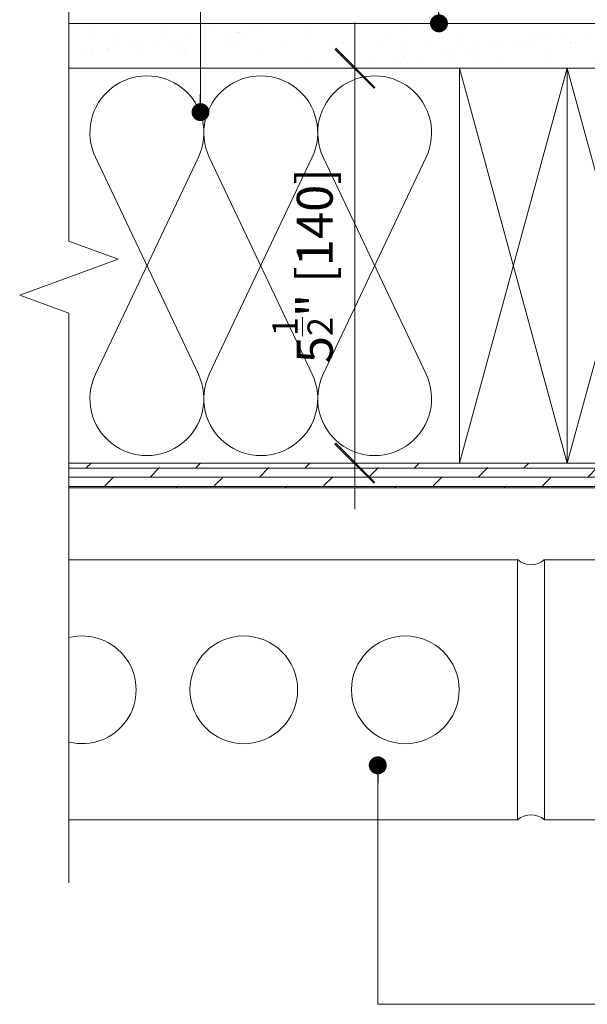
# Model space of a CAD drawing. Units: inches. Extents: x 792 to 1290, y -252 to -32.
# Drawn here: x 846 to 854, y -123 to -109 of the extents above; entities that cross this region are included whole.
import ezdxf

# ---------------------------------------------------------------- set-up
doc = ezdxf.new("R2010")
doc.units = ezdxf.units.IN
doc.header["$LTSCALE"] = 0.1
doc.header["$PDSIZE"] = -1
doc.layers.get('0').update_dxf_attribs({"lineweight": 0})
doc.layers.get('Defpoints').update_dxf_attribs({"lineweight": 0})
for name, color, linetype, lineweight in [('A-BRICK', 1, 'Continuous', 0), ('A-Door', 5, 'Continuous', 0), ('A-DRYWALL', 2, 'Continuous', 0), ('A-Hatch', 250, 'Continuous', 0), ('A-Plywood', 2, 'Continuous', 0), ('A-Wall', 1, 'Continuous', 0), ('A_Dims', 7, 'Continuous', 18), ('A_Text', 7, 'Continuous', 0)]:
    doc.layers.add(name, color=color, linetype=linetype, lineweight=lineweight)
doc.styles.add('ARIAL', font='arial.ttf')
doc.styles.add('Swiss', font='swisscl.ttf')
doc.dimstyles.new('Scale0005-2 mm DOT', dxfattribs={"dimtxt": 0.5, "dimasz": 0.625, "dimexe": 5, "dimexo": 100, "dimgap": 0.25, "dimtad": 1, "dimdec": 1, "dimlunit": 4, "dimtxsty": 'ARIAL', "dimblk": 'Tick imperial', "dimcen": 2, "dimse1": 1, "dimse2": 1, "dimclrd": 5, "dimclre": 5, "dimclrt": 256, "dimaunit": 1, "dimazin": 0, "dimtfac": 0.7, "dimtdec": 1, "dimtix": 1, "dimtmove": 2, "dimatfit": 3, "dimldrblk": 'DOT', "dimfxl": 1, "dimlwd": -1, "dimarcsym": 0})
doc.dimstyles.new('usa', dxfattribs={"dimscale": 0.25, "dimtxt": 2.5, "dimasz": 1, "dimexe": 5, "dimexo": 100, "dimgap": 1, "dimtad": 1, "dimdec": 3, "dimzin": 11, "dimlunit": 4, "dimtxsty": 'Swiss', "dimblk": 'tick', "dimcen": 2, "dimse1": 1, "dimse2": 1, "dimclrd": 5, "dimclre": 5, "dimclrt": 3, "dimaunit": 1, "dimazin": 0, "dimtfac": 1, "dimtdec": 3, "dimtix": 1, "dimtmove": 2, "dimatfit": 3, "dimldrblk": 'DOT', "dimfxl": 1, "dimlwd": -1, "dimarcsym": 0})

# ---------------------------------------------------------------- blocks, each defined once
blk = doc.blocks.new('Tick imperial')
h = blk.add_hatch(color=256)
h.paths.add_polyline_path([(0.446, 0.427), (0.427, 0.446), (0, 0.019), (0, 0), (0.019, 0)])
h.paths.add_polyline_path([(0, -0.019), (0, 0), (-0.019, 0), (-0.446, -0.427), (-0.427, -0.446)])
for p, q in [((0, -1.5), (0, 1.5)), ((-0.446, -0.427), (0.427, 0.446)), ((-0.427, -0.446), (0.446, 0.427)), ((-1.023, 0), (1.023, 0))]:
    blk.add_line(p, q)
for points in [[(0.297, 0.284), (0.284, 0.297)], [(-0.446, -0.427), (-0.427, -0.446)]]:
    blk.add_lwpolyline(points)
blk = doc.blocks.new('*D3')
at = {"layer": 'A_Dims', "color": 5}
blk.add_line((850.738, -114.79), (850.738, -110.54), dxfattribs=at)
at = {"layer": 'Defpoints', "color": 0}
for p in [(850.738, -109.915), (852.194, -109.915), (852.194, -115.415)]:
    blk.add_point(p, dxfattribs=at)
at = {"layer": 'A_Dims', "color": 5, "xscale": 0.625, "yscale": 0.625, "zscale": 0.625}
for p, rotation in [((850.738, -109.915), 90), ((850.738, -115.415), 270)]:
    blk.add_blockref('Tick imperial', p, dxfattribs=dict(at, rotation=rotation))
at = {"layer": 'A_Dims', "insert": (850.008, -112.665), "char_height": 0.5, "attachment_point": 5, "rotation": 90, "style": 'ARIAL'}
blk.add_mtext('5{\\H0.700000x;\\S1/2;}" [140]', dxfattribs=at)
blk = doc.blocks.new('_Dot')
at = {"color": 0, "linetype": 'ByBlock', "lineweight": -2}
blk.add_line((-0.5, 0), (-1, 0), dxfattribs=at)
at = {"color": 0, "linetype": 'ByBlock', "const_width": 0.5}
blk.add_lwpolyline([(-0.25, 0, 1), (0.25, 0, 1)], format="xyb", close=True, dxfattribs=at)
blk = doc.blocks.new('tick')
h = blk.add_hatch(color=256)
h.paths.add_polyline_path([(0.818, 0.782), (0.782, 0.818), (0, 0.035), (0, 0), (0.035, 0)])
h.paths.add_polyline_path([(0, -0.035), (0, 0), (-0.035, 0), (-0.818, -0.782), (-0.782, -0.818)])
for p, q in [((0, -3.125), (0, 3.125)), ((-0.818, -0.782), (0.782, 0.818)), ((-0.782, -0.818), (0.818, 0.782)), ((-1.875, 0), (1.875, 0))]:
    blk.add_line(p, q)
for points in [[(0.818, 0.782), (0.782, 0.818)], [(-0.818, -0.782), (-0.782, -0.818)]]:
    blk.add_lwpolyline(points)

msp = doc.modelspace()

# ---------------------------------------------------------------- hatches: boundary and pattern name
at = {"layer": 'A-Hatch'}
h = msp.add_hatch(dxfattribs=at)
h.set_pattern_fill('AR-SAND', color=256, scale=0.01, style=0)
h.set_pattern_definition([(37.5, (811.85454, -195.8714), (-0.0160003, 0.4894132), [0, -0.38608, 0, -0.4318, 0, -0.41275]), (7.5, (811.85454, -195.8714), (0.4495233, 0.716825), [0, -0.20828, 0, -0.34798, 0, -0.13335]), (327.5, (811.5421, -195.8714), (0.7909924, 0.0014372), [0, -0.127, 0, -0.4572, 0, -0.5969]), (317.5, (811.5421, -195.8714), (0.7635565, 0.2229293), [0, -0.0635, 0, -0.29972, 0, -0.3429])])
h.paths.add_polyline_path([(846.7549, -109.8524), (846.7549, -109.3524), (859.6888, -109.3524), (859.6888, -109.8524)])
h = msp.add_hatch(dxfattribs=at)
h.set_pattern_fill('DOLMIT', color=256, scale=0.02, style=0)
h.set_pattern_definition([(0, (-5234.64413, 10409.3872), (0, 0.127), []), (45, (-5234.64413, 10409.3872), (-0.253999827, 0.253999827), [0.1796052, -0.35921])])
h.paths.add_polyline_path([(846.7549, -115.7586), (846.7549, -115.4149), (861.0136, -115.4149), (861.0136, -115.7586)])

# ---------------------------------------------------------------- linework, layer by layer
at = {"layer": 'A-BRICK'}
for p, q in [((853.0024, -116.7586), (846.7549, -116.7586)), ((853.0024, -120.3836), (853.0024, -116.7586)), ((861.0024, -116.7586), (853.3774, -116.7586)), ((853.3774, -120.3836), (853.3774, -116.7586)), ((853.0024, -120.3836), (846.7549, -120.3836)), ((861.0024, -120.3836), (853.3774, -120.3836))]:
    msp.add_line(p, q, dxfattribs=at)
for centre in [(849.1899, -118.5711), (851.4399, -118.5711)]:
    msp.add_circle(centre, 0.75, dxfattribs=at)
for centre, radius, start, end in [((853.1899, -116.5568), 0.2754, 227.10032, 312.89968), ((846.9399, -118.5711), 0.75, 255.72008, 104.27992), ((853.1899, -120.5854), 0.2754, 47.10032, 132.89968)]:
    msp.add_arc(centre, radius, start, end, dxfattribs=at)
at = {"layer": 'A-Door'}
for p, q in [((852.1939, -115.4149), (853.6939, -109.9149)), ((853.6939, -115.4149), (852.1939, -109.9149)), ((855.1939, -115.4149), (853.6939, -109.9149)), ((853.6939, -115.4149), (855.1939, -109.9149))]:
    msp.add_line(p, q, dxfattribs=at)
at = {"layer": 'A-Door', "linetype": 'Continuous'}
msp.add_lwpolyline([(846.7549, -121.2586), (846.7549, -113.3245), (846.068, -113.0745), (847.4417, -112.5745), (846.7549, -112.3245), (846.7549, -108.0885)], dxfattribs=at)
at = {"layer": 'A-DRYWALL'}
for p, q in [((846.7549, -109.2899), (859.6888, -109.2899)), ((846.7549, -109.9149), (859.6888, -109.9149))]:
    msp.add_line(p, q, dxfattribs=at)
at = {"layer": 'A-Hatch'}
for points in [[(847.1231, -111.154), (848.5565, -114.1758, -1.5811388), (847.1231, -114.1758), (848.5565, -111.154, 1.5811388)], [(848.7095, -111.154), (850.1429, -114.1758, -1.5811388), (848.7095, -114.1758), (850.1429, -111.154, 1.5811388)], [(850.296, -111.154), (851.7294, -114.1758, -1.5811388), (850.296, -114.1758), (851.7294, -111.154, 1.5811388)]]:
    msp.add_lwpolyline(points, format="xyb", close=True, dxfattribs=at)
at = {"layer": 'A-Plywood'}
for p, q in [((861.0136, -115.4149), (846.7549, -115.4149)), ((861.0136, -115.7586), (846.7549, -115.7586))]:
    msp.add_line(p, q, dxfattribs=at)
at = {"layer": 'A-Wall'}
for points in [[(852.1939, -109.9149), (852.1939, -115.4149), (853.6939, -115.4149), (853.6939, -109.9149)], [(853.6939, -109.9149), (853.6939, -115.4149), (855.1939, -115.4149), (855.1939, -109.9149)]]:
    msp.add_lwpolyline(points, close=True, dxfattribs=at)

# ---------------------------------------------------------------- dimensions: what is measured, and where the dimension line sits
at = {"layer": 'A_Dims'}
dim = msp.add_linear_dim(base=(850.7376, -109.9149), p1=(852.1939, -115.4149), p2=(852.1939, -109.9149), angle=270, dimstyle='Scale0005-2 mm DOT', dxfattribs=at)
dim.commit()
dim.dimension.update_dxf_attribs({"geometry": '*D3', "text_midpoint": (850.0084, -112.6649)})

# ---------------------------------------------------------------- leaders
at = {"layer": 'A_Text', "color": 251}
for points in [[(848.5868, -110.5264), (848.5868, -101.4259), (863.7878, -101.4259)], [(851.9088, -109.2899), (851.9088, -102.7862), (863.7878, -102.7862)], [(851.0559, -119.6228), (851.0559, -122.9508), (863.7878, -122.9508)]]:
    msp.add_leader(points, dimstyle='usa', override={"dimclrd": 5}, dxfattribs=at)

doc.saveas('drawing.dxf')
